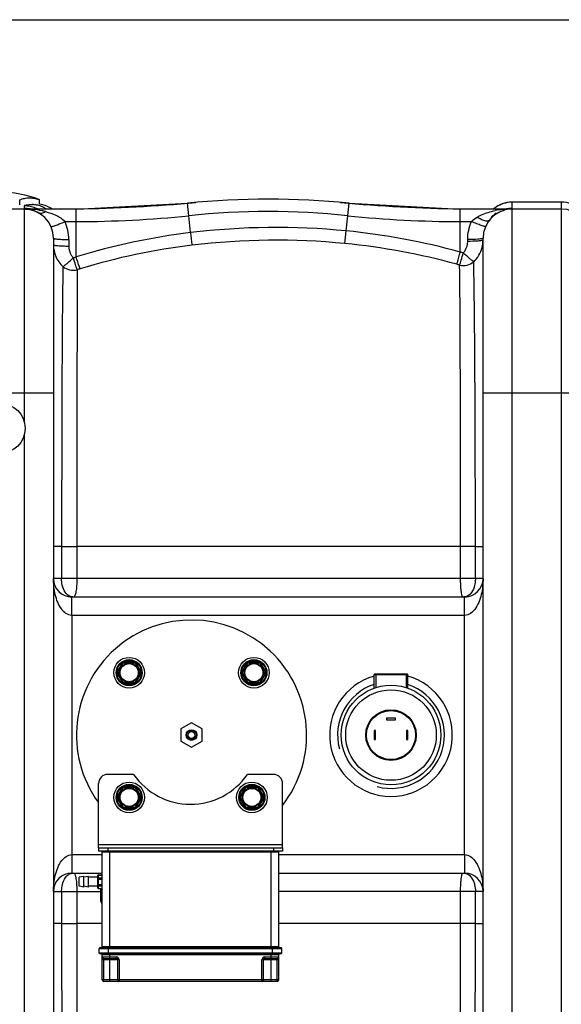
# Model space of a CAD drawing. Units: millimetres. Extents: x -1884 to 3420, y -136 to 3386.
# Drawn here: x -377 to -24, y 560 to 1203 of the extents above; entities that cross this region are included whole.
import ezdxf

# ---------------------------------------------------------------- set-up
doc = ezdxf.new("R2010")
doc.units = ezdxf.units.MM
doc.header["$LTSCALE"] = 46.255
doc.header["$PDMODE"] = 3
doc.header["$PDSIZE"] = 0.3125
doc.layers.get('0').update_dxf_attribs({"linetype": 'CONTINUOUS'})
doc.layers.get('Defpoints').update_dxf_attribs({"linetype": 'CONTINUOUS'})
for name, color, linetype in [('02___PRT_ALL_AXES', 7, 'CONTINUOUS'), ('BEZUGSACHSEN', 7, 'CONTINUOUS'), ('FASEN', 7, 'CONTINUOUS'), ('RUNDUNGEN', 7, 'CONTINUOUS')]:
    doc.layers.add(name, color=color, linetype=linetype)
doc.layers.add('AM_5', color=3, linetype='CONTINUOUS', lineweight=25)
doc.styles.get("Standard").update_dxf_attribs({"font": 'txt', "width": 0.7})
doc.dimstyles.new('AM_DIN$0', dxfattribs={"dimtxt": 3.5, "dimasz": 2.5, "dimexe": 1, "dimexo": 1, "dimgap": 1.5, "dimtad": 1, "dimdsep": 46, "dimtxsty": 'STANDARD', "dimcen": 0, "dimclrd": 256, "dimclre": 256, "dimclrt": 2, "dimadec": 0, "dimazin": 2, "dimtp": 0.1, "dimtm": 0.1, "dimtfac": 0.71, "dimtdec": 3, "dimtmove": 0, "dimatfit": 3, "dimfxl": 1, "dimlwd": -1, "dimlwe": -1, "dimarcsym": 0})

# ---------------------------------------------------------------- blocks, each defined once
blk = doc.blocks.new('*D14')
at = {"layer": 'AM_5', "ltscale": 10, "transparency": 16777216}
for p, q in [((-665.07, 1202.53), (2414.1, 1202.53)), ((2413.1, 1172.53), (2413.1, 260.05)), ((-707.58, 230.05), (2414.1, 230.05))]:
    blk.add_line(p, q, dxfattribs=at)
for points in [[(2408.1, 1172.53), (2418.1, 1172.53), (2413.1, 1202.53)], [(2408.1, 260.05), (2418.1, 260.05), (2413.1, 230.05)]]:
    blk.add_solid(points, dxfattribs=at)
at = {"layer": 'Defpoints', "color": 0, "ltscale": 10, "transparency": 16777216}
for p in [(-666.07, 1202.53), (-708.58, 230.05), (2413.1, 230.05)]:
    blk.add_point(p, dxfattribs=at)
at = {"layer": 'AM_5', "color": 2, "ltscale": 10, "transparency": 16777216, "insert": (2380.6, 716.29), "char_height": 35, "attachment_point": 5, "rotation": 90}
blk.add_mtext('930', dxfattribs=at)

msp = doc.modelspace()

# ---------------------------------------------------------------- linework, layer by layer
at = {"color": 7, "linetype": 'Continuous'}
for p, q in [((-373.97, 1079.035), (-408.754, 1079.035)), ((-376.98, 1081.711), (-376.98, 1085.093)), ((-340.143, 1079.035), (-373.744, 1079.035)), ((-363.989, 1082.252), (-363.989, 1085.093)), ((-363.087, 1082.09), (-363.989, 1082.252)), ((-361.817, 1081.792), (-363.087, 1082.09)), ((-360.358, 1081.344), (-361.817, 1081.792)), ((-355.798, 1079.035), (-357.179, 1079.908)), ((-340.143, 1079.035), (-267.639, 1082.8)), ((-162.301, 1082.8), (-89.797, 1079.035)), ((-56.491, 1079.035), (-89.797, 1079.035)), ((-23.97, 1083.535), (-55.97, 1083.535)), ((-23.97, 1079.035), (-55.97, 1079.035)), ((-354.97, 1060.039), (-354.97, 412.03)), ((-74.97, 412.03), (-74.97, 1060.039)), ((-86.97, 826.035), (-342.97, 826.035)), ((-144.87, 776.035), (-144.87, 766.983)), ((-125.07, 776.035), (-125.07, 766.983)), ((-137.97, 747.035), (-137.97, 746.035)), ((-131.97, 747.035), (-137.97, 747.035)), ((-137.97, 746.035), (-131.97, 746.035)), ((-131.97, 746.035), (-131.97, 747.035)), ((-264.97, 744.035), (-271.97, 740.035)), ((-271.97, 740.035), (-271.97, 732.035)), ((-257.97, 740.035), (-264.97, 744.035)), ((-257.97, 732.035), (-257.97, 740.035)), ((-145.97, 739.035), (-145.97, 733.035)), ((-144.97, 739.035), (-145.97, 739.035)), ((-144.97, 733.035), (-144.97, 739.035)), ((-124.97, 739.035), (-124.97, 733.035)), ((-123.97, 739.035), (-124.97, 739.035)), ((-123.97, 733.035), (-123.97, 739.035)), ((-271.97, 732.035), (-264.97, 728.035)), ((-264.97, 728.035), (-257.97, 732.035)), ((-145.97, 733.035), (-144.97, 733.035)), ((-124.97, 733.035), (-123.97, 733.035)), ((-325.629, 662.376), (-325.629, 664.376)), ((-205.629, 662.376), (-205.629, 664.376)), ((-342.97, 646.035), (-323.129, 646.035)), ((-208.129, 646.035), (-86.97, 646.035))]:
    msp.add_line(p, q, dxfattribs=at)
at = {"color": 9, "linetype": 'Continuous'}
for p, q in [((-373.97, 1081.118), (-373.97, 1079.462)), ((-373.97, 1079.035), (-373.97, 959.035)), ((-340.143, 1070.899), (-340.143, 1079.035)), ((-266.796, 1074.707), (-267.639, 1082.8)), ((-163.144, 1074.707), (-162.301, 1082.8)), ((-89.797, 1050.973), (-89.797, 1079.035)), ((-55.97, 1079.462), (-55.97, 1083.535)), ((-23.97, 1083.505), (-55.97, 1083.505)), ((-55.97, 393.035), (-55.97, 1079.035)), ((-23.97, 1083.535), (-23.97, 1079.462)), ((-23.97, 1079.035), (-23.97, 393.035)), ((-265.646, 1063.669), (-266.796, 1074.707)), ((-164.175, 1064.808), (-163.144, 1074.707)), ((-347.451, 1070.899), (-340.143, 1070.899)), ((-340.144, 1047.792), (-340.143, 1070.899)), ((-89.797, 1070.899), (-82.489, 1070.899)), ((-164.983, 1056.546), (-164.175, 1064.808)), ((-344.97, 1059.163), (-344.97, 1054.928)), ((-84.97, 1057.979), (-84.97, 1059.163)), ((-354.97, 959.035), (-424.97, 959.035)), ((-4.97, 959.035), (-74.97, 959.035)), ((-349.665, 859.035), (-354.97, 859.035)), ((-349.665, 859.035), (-349.665, 838.035)), ((-349.665, 859.035), (-339.717, 859.035)), ((-89.598, 859.032), (-339.717, 859.026)), ((-339.717, 859.026), (-339.717, 838.035)), ((-79.964, 859.035), (-89.598, 859.035)), ((-89.598, 838.035), (-89.598, 859.032)), ((-79.964, 838.035), (-79.964, 859.035)), ((-79.964, 859.035), (-74.97, 859.035)), ((-74.97, 838.035), (-354.97, 838.035)), ((-342.97, 820.701), (-342.97, 826.035)), ((-86.97, 814.035), (-86.97, 826.035)), ((-342.97, 814.035), (-342.97, 820.701)), ((-342.973, 814.035), (-342.972, 658.035)), ((-86.968, 814.035), (-342.973, 814.035)), ((-86.967, 658.035), (-86.968, 814.035)), ((-205.629, 664.376), (-325.629, 664.376)), ((-342.972, 658.035), (-323.129, 658.035)), ((-342.97, 658.035), (-342.97, 646.035)), ((-208.129, 658.035), (-86.967, 658.035)), ((-86.97, 658.035), (-86.97, 651.369)), ((-86.97, 651.369), (-86.97, 646.035)), ((-354.97, 634.035), (-324.129, 634.035)), ((-349.665, 634.035), (-349.665, 613.035)), ((-339.717, 634.035), (-339.717, 613.035)), ((-74.97, 634.035), (-208.129, 634.035)), ((-89.598, 613.035), (-89.598, 634.035)), ((-79.964, 613.035), (-79.964, 634.035)), ((-349.665, 613.035), (-354.97, 613.035)), ((-349.665, 613.035), (-339.717, 613.035)), ((-323.129, 613.035), (-339.717, 613.035)), ((-89.598, 613.035), (-208.129, 613.035)), ((-79.964, 613.035), (-89.598, 613.035)), ((-79.964, 613.035), (-74.97, 613.035))]:
    msp.add_line(p, q, dxfattribs=at)
at = {"color": 7, "linetype": 'Continuous'}
msp.add_lwpolyline([(-357.179, 1079.908), (-358.786, 1080.72), (-360.358, 1081.344)], dxfattribs=at)
for centre, radius in [((-305.629, 776.693), 10), ((-224.311, 776.693), 10), ((-305.629, 776.693), 6.225), ((-305.629, 776.693), 6), ((-224.311, 776.693), 6.225), ((-224.311, 776.693), 6), ((-264.97, 736.035), 3.5), ((-264.97, 736.035), 3), ((-264.97, 736.035), 2.2), ((-305.629, 695.376), 10), ((-305.629, 695.376), 6.225), ((-305.629, 695.376), 6), ((-225.629, 695.376), 10), ((-225.629, 695.376), 6.225), ((-225.629, 695.376), 6)]:
    msp.add_circle(centre, radius, dxfattribs=at)
for centre, radius, start, end in [((-371.132, 1067.226), 19.241, 68.208719, 70.163449), ((-214.97, 577.035), 508.5, 84.054809, 95.945191), ((-373.97, 1060.035), 19, 0, 90), ((-354.857, 2079.035), 1000, 270.842426, 275.32081), ((-75.083, 2079.035), 1000, 264.67919, 269.157574), ((-55.97, 1060.035), 19, 90, 180), ((-55.97, 1064.535), 19, 90, 130.049957), ((-56.396, 1061.55), 17.491, 96.310542, 107.743311), ((-56.484, 1062.2), 16.835, 90.020732, 96.25407), ((-23.97, 1064.535), 19, 49.950043, 90), ((-23.97, 1060.035), 19, 0, 90), ((-374.08, 1059.957), 19.118, 70.254321, 71.635878), ((-374.185, 1059.678), 19.416, 63.486084, 70.240184), ((-374.328, 1059.385), 19.742, 62.522406, 63.495269), ((-374.397, 1059.253), 19.891, 61.358747, 62.522056), ((-55.521, 1059.679), 19.573, 135.647534, 142.197168), ((-55.503, 1059.658), 19.6, 134.658003, 135.641686), ((-342.97, 838.035), 12, 180, 270), ((-86.97, 838.035), 12, 270, 360), ((-264.97, 736.035), 75, 322.311519, 216.008841), ((-134.97, 736.035), 34.807, 108.424233, 195), ((-134.97, 736.035), 34.807, 255, 71.573489), ((-342.97, 634.035), 12, 90, 180), ((-86.97, 634.035), 12, 0, 90)]:
    msp.add_arc(centre, radius, start, end, dxfattribs=at)
at = {"color": 9, "linetype": 'Continuous'}
for centre, radius, start, end in [((-373.97, 1062.508), 18.611, 88.673348, 89.999124), ((-373.986, 1060.428), 19.034, 78.721625, 89.950822), ((-373.745, 1020.935), 58.099, 87.550031, 89.999572), ((-373.992, 1062.037), 19.082, 78.732118, 88.63997), ((-373.74, 1021.059), 57.976, 85.168216, 87.549605), ((-373.989, 1062.002), 19.115, 67.581302, 78.762039), ((-373.401, 1024.253), 54.764, 78.129598, 85.239941), ((-368.859, 1066.536), 15.396, 87.91081, 89.060948), ((-368.895, 1065.993), 15.939, 76.847683, 87.851102), ((-373.886, 1062.291), 18.809, 63.410504, 67.535769), ((-369.015, 1065.473), 16.473, 65.009504, 76.854961), ((-369.252, 1065.001), 17.001, 55.952306, 64.953945), ((-55.999, 1064.543), 18.955, 125.989815, 129.928672), ((-55.973, 1064.497), 19.008, 116.978452, 125.972145), ((-56.848, 1025.958), 53.058, 95.639007, 101.123924), ((-55.97, 1064.493), 19.013, 110.535966, 116.979311), ((-56.018, 1064.614), 18.882, 107.964219, 110.531168), ((-56.519, 1023.013), 56.021, 92.889703, 95.678171), ((-55.948, 1064.351), 19.154, 90.064532, 107.917827), ((-55.946, 1060.375), 19.087, 91.751655, 101.270301), ((-56.487, 1022.359), 56.676, 90.003576, 92.888768), ((-55.969, 1060.837), 18.625, 90.001466, 91.722544), ((-372.262, 1029.949), 48.956, 75.578606, 78.063231), ((-340.143, 1779.035), 708.136, 270, 275.945191), ((-214.97, 577.035), 500.364, 84.054809, 95.945191), ((-89.797, 1779.035), 708.136, 264.054809, 270), ((-55.935, 1060.414), 19.058, 123.756457, 134.971276), ((-373.982, 1059.158), 29.014, 11.969769, 23.871034), ((-209.709, 601.038), 466, 84.392596, 96.894219), ((-373.992, 1059.163), 29.022, 0.001286, 11.956237), ((-214.629, 641.574), 425.167, 96.891668, 107.170351), ((2243.938, 1367.163), 2527.869, 186.895526, 187.082638), ((-207.199, 626.66), 440.255, 74.533988, 84.391919), ((-214.788, 640.014), 418.441, 96.842571, 107.064879), ((-209.901, 599.138), 459.609, 84.391546, 96.840433), ((-207.303, 625.716), 432.904, 74.572931, 84.389895), ((-94.791, 1058.858), 19.821, 345.566269, 359.978387), ((-215.574, 647.63), 419.102, 107.291404, 107.566807), ((-208.527, 623.676), 443.486, 74.208731, 74.471352), ((-208.744, 621.089), 437.748, 74.291421, 74.552255), ((-215.559, 643.94), 414.462, 107.122258, 107.395249)]:
    msp.add_arc(centre, radius, start, end, dxfattribs=at)
at = {"color": 7, "linetype": 'Continuous'}
for points, knots in [([(-376.98, 1085.093), (-375.985, 1085.491), (-373.952, 1086.114), (-370.801, 1086.475), (-367.647, 1086.235), (-365.603, 1085.687), (-364.603, 1085.326)], [0, 0, 0, 0, 0.2541162, 0.5012639, 0.7477618, 1, 1, 1, 1]), ([(-373.744, 1079.035), (-372.311, 1079.035), (-370.374, 1078.792), (-368.524, 1078.256), (-368.057, 1078.101)], [0, 0, 0, 0, 0.7444288, 1, 1, 1, 1]), ([(-69.279, 1073.6), (-68.701, 1074.171), (-66.466, 1076.125), (-63.777, 1077.554), (-61.726, 1078.209)], [0, 0, 0, 0, 0.2740354, 1, 1, 1, 1])]:
    msp.add_open_spline(points, degree=3, knots=knots, dxfattribs=at)
at = {"color": 9, "linetype": 'Continuous'}
for points, knots in [([(-373.967, 1081.135), (-373.968, 1081.133), (-373.969, 1081.127), (-373.97, 1081.121), (-373.97, 1081.118)], [0, 0, 0, 0, 0.5066782, 1, 1, 1, 1]), ([(-373.626, 1081.316), (-373.672, 1081.302), (-373.788, 1081.26), (-373.943, 1081.213), (-373.967, 1081.135)], [0, 0, 0, 0, 0.3752511, 1, 1, 1, 1]), ([(-370.944, 1081.722), (-371.249, 1081.69), (-372.146, 1081.585), (-373.052, 1081.483), (-373.626, 1081.316)], [0, 0, 0, 0, 0.3396253, 1, 1, 1, 1]), ([(-368.606, 1081.93), (-368.821, 1081.913), (-369.601, 1081.85), (-370.38, 1081.78), (-370.944, 1081.722)], [0, 0, 0, 0, 0.2751355, 1, 1, 1, 1]), ([(-56.132, 1079.373), (-56.108, 1079.379), (-56.067, 1079.392), (-56.027, 1079.408), (-56.01, 1079.417)], [0, 0, 0, 0, 0.5676543, 1, 1, 1, 1]), ([(-56.01, 1079.417), (-55.999, 1079.423), (-55.982, 1079.434), (-55.97, 1079.453), (-55.97, 1079.462)], [0, 0, 0, 0, 0.6002189, 1, 1, 1, 1]), ([(-364.863, 1076.71), (-364.21, 1076.353), (-362.418, 1076.149), (-360.855, 1076.873), (-360.069, 1077.362)], [0, 0, 0, 0, 0.4454452, 1, 1, 1, 1]), ([(-360.069, 1077.362), (-357.789, 1076.775), (-353.269, 1075.246), (-349.101, 1072.659), (-347.451, 1070.899)], [0, 0, 0, 0, 0.4938832, 1, 1, 1, 1]), ([(-78.889, 1073.742), (-77.978, 1074.297), (-74.238, 1076.227), (-70.157, 1077.413), (-67.085, 1078.019)], [0, 0, 0, 0, 0.2542357, 1, 1, 1, 1]), ([(-70.986, 1071.675), (-71.582, 1070.906), (-73.947, 1071.239), (-76.381, 1072.257), (-78.041, 1073.192), (-78.889, 1073.742)], [0, 0, 0, 0, 0.3444654, 0.6423291, 1, 1, 1, 1]), ([(-356.596, 1067.723), (-356.563, 1067.651), (-356.214, 1067.659), (-355.723, 1067.756), (-354.835, 1068.003), (-354.183, 1068.221), (-353.806, 1068.352)], [0, 0, 0, 0, 0.0824288, 0.2769079, 0.5862717, 1, 1, 1, 1]), ([(-353.806, 1068.352), (-353.346, 1068.512), (-351.203, 1069.297), (-349.095, 1070.177), (-347.451, 1070.899)], [0, 0, 0, 0, 0.213192, 1, 1, 1, 1]), ([(-73.345, 1067.724), (-73.377, 1067.651), (-73.727, 1067.66), (-74.218, 1067.756), (-75.105, 1068.003), (-76.738, 1068.549), (-79.255, 1069.514), (-81.355, 1070.4), (-82.489, 1070.899)], [0, 0, 0, 0, 0.0244933, 0.0822864, 0.1742241, 0.2971816, 0.6184021, 1, 1, 1, 1]), ([(-354.97, 1060.035), (-354.97, 1059.949), (-354.639, 1059.796), (-354.12, 1059.675), (-353.172, 1059.525), (-351.386, 1059.348), (-348.601, 1059.201), (-346.246, 1059.163), (-344.97, 1059.163)], [0, 0, 0, 0, 0.025392, 0.0838964, 0.1765655, 0.3001565, 0.6215155, 1, 1, 1, 1]), ([(-76.655, 1059.551), (-77.186, 1059.481), (-79.951, 1059.223), (-82.73, 1059.163), (-84.97, 1059.163)], [0, 0, 0, 0, 0.1929044, 1, 1, 1, 1]), ([(-74.97, 1060.035), (-74.97, 1059.979), (-75.139, 1059.857), (-75.678, 1059.696), (-76.234, 1059.606), (-76.655, 1059.551)], [0, 0, 0, 0, 0.0936495, 0.2868002, 1, 1, 1, 1]), ([(-354.97, 1055.799), (-354.97, 1053.155), (-353.896, 1047.802), (-350.765, 1043.316), (-348.83, 1041.501)], [0, 0, 0, 0, 0.4992115, 1, 1, 1, 1]), ([(-354.97, 1055.799), (-354.97, 1055.714), (-354.639, 1055.56), (-354.12, 1055.439), (-353.172, 1055.29), (-351.386, 1055.113), (-348.601, 1054.966), (-346.246, 1054.928), (-344.97, 1054.928)], [0, 0, 0, 0, 0.0253899, 0.0838936, 0.1765626, 0.3001539, 0.6215141, 1, 1, 1, 1]), ([(-344.97, 1054.928), (-344.971, 1052.839), (-344.219, 1049.957), (-342.545, 1047.705), (-342.066, 1047.188)], [0, 0, 0, 0, 0.7478723, 1, 1, 1, 1]), ([(-87.84, 1050.425), (-87.37, 1050.928), (-85.718, 1053.118), (-84.97, 1055.937), (-84.97, 1057.979)], [0, 0, 0, 0, 0.2522102, 1, 1, 1, 1]), ([(-76.656, 1058.366), (-77.186, 1058.297), (-79.951, 1058.039), (-82.73, 1057.979), (-84.97, 1057.979)], [0, 0, 0, 0, 0.1929068, 1, 1, 1, 1]), ([(-74.97, 1058.85), (-74.97, 1058.795), (-75.139, 1058.673), (-75.678, 1058.511), (-76.234, 1058.421), (-76.656, 1058.366)], [0, 0, 0, 0, 0.0936477, 0.2867982, 1, 1, 1, 1]), ([(-348.837, 1041.508), (-348.429, 1041.718), (-347.54, 1042.457), (-345.987, 1043.703), (-344.11, 1045.342), (-342.787, 1046.567), (-342.066, 1047.186)], [0, 0, 0, 0, 0.1558212, 0.3880264, 0.677816, 1, 1, 1, 1]), ([(-339.467, 1039.444), (-339.897, 1040.472), (-340.72, 1043.072), (-341.545, 1045.664), (-342.066, 1047.186)], [0, 0, 0, 0, 0.4092673, 1, 1, 1, 1]), ([(-337.582, 1040.033), (-337.746, 1040.476), (-338.644, 1043.048), (-339.471, 1045.643), (-340.143, 1047.792)], [0, 0, 0, 0, 0.1735071, 1, 1, 1, 1]), ([(-92.146, 1043.022), (-91.998, 1043.464), (-91.172, 1046.102), (-90.416, 1048.761), (-89.797, 1050.973)], [0, 0, 0, 0, 0.1686482, 1, 1, 1, 1]), ([(-90.226, 1042.486), (-89.828, 1043.526), (-89.082, 1046.192), (-88.326, 1048.848), (-87.84, 1050.423)], [0, 0, 0, 0, 0.403287, 1, 1, 1, 1]), ([(-81.029, 1044.667), (-81.432, 1044.867), (-82.314, 1045.609), (-83.87, 1046.861), (-85.765, 1048.535), (-87.107, 1049.789), (-87.84, 1050.423)], [0, 0, 0, 0, 0.1512157, 0.3824327, 0.6741816, 1, 1, 1, 1]), ([(-348.83, 1041.501), (-349.245, 1016.397), (-349.531, 955.573), (-349.661, 894.75), (-349.665, 859.035)], [0, 0, 0, 0, 0.412794, 1, 1, 1, 1]), ([(-348.837, 1041.508), (-347.584, 1040.478), (-344.489, 1039.02), (-341.082, 1039.059), (-339.467, 1039.444)], [0, 0, 0, 0, 0.4941467, 1, 1, 1, 1]), ([(-90.226, 1042.486), (-88.632, 1042.133), (-85.276, 1042.147), (-82.252, 1043.634), (-81.029, 1044.667)], [0, 0, 0, 0, 0.5049109, 1, 1, 1, 1]), ([(-89.598, 859.032), (-89.598, 895.284), (-89.703, 956.436), (-89.915, 1017.589), (-90.226, 1042.487)], [0, 0, 0, 0, 0.5928202, 1, 1, 1, 1]), ([(-79.964, 859.035), (-79.965, 895.774), (-80.059, 947.156), (-80.493, 1009.034), (-80.805, 1034.173), (-81.031, 1044.667)], [0, 0, 0, 0, 0.5937224, 0.8303596, 1, 1, 1, 1]), ([(-339.468, 1039.447), (-339.6, 1014.585), (-339.674, 954.444), (-339.717, 894.304), (-339.717, 859.026)], [0, 0, 0, 0, 0.4134002, 1, 1, 1, 1]), ([(-349.608, 818.041), (-351.717, 820.844), (-354.236, 827.606), (-354.97, 834.566), (-354.97, 838.035)], [0, 0, 0, 0, 0.502761, 1, 1, 1, 1]), ([(-348.865, 832.46), (-348.999, 832.894), (-349.477, 834.715), (-349.665, 836.608), (-349.665, 838.035)], [0, 0, 0, 0, 0.241616, 1, 1, 1, 1]), ([(-339.717, 838.035), (-339.717, 836.499), (-339.815, 833.651), (-340.208, 829.948), (-340.748, 827.511), (-341.251, 826.341), (-341.598, 826.035), (-341.744, 826.035)], [0, 0, 0, 0, 0.3710545, 0.686932, 0.9025744, 0.9648104, 1, 1, 1, 1]), ([(-89.415, 832.443), (-89.446, 832.884), (-89.556, 834.746), (-89.598, 836.612), (-89.598, 838.035)], [0, 0, 0, 0, 0.2370364, 1, 1, 1, 1]), ([(-79.964, 838.035), (-79.964, 837.55), (-80.033, 835.662), (-80.371, 833.777), (-80.804, 832.44)], [0, 0, 0, 0, 0.2565366, 1, 1, 1, 1]), ([(-74.97, 838.035), (-74.97, 834.548), (-75.711, 827.555), (-78.259, 820.756), (-80.399, 817.953)], [0, 0, 0, 0, 0.4972135, 1, 1, 1, 1]), ([(-345.603, 827.334), (-345.976, 827.619), (-347.474, 829.03), (-348.398, 830.956), (-348.865, 832.46)], [0, 0, 0, 0, 0.2298201, 1, 1, 1, 1]), ([(-89.002, 828.593), (-89.046, 828.868), (-89.23, 830.147), (-89.346, 831.434), (-89.415, 832.443)], [0, 0, 0, 0, 0.2163781, 1, 1, 1, 1]), ([(-88.122, 826.035), (-88.215, 826.035), (-88.43, 826.276), (-88.732, 827.112), (-88.899, 827.951), (-89.002, 828.593)], [0, 0, 0, 0, 0.1007377, 0.296089, 1, 1, 1, 1]), ([(-80.804, 832.44), (-81.336, 830.799), (-82.547, 828.46), (-85.234, 826.533), (-86.744, 826.13), (-87.498, 826.063)], [0, 0, 0, 0, 0.5309751, 0.7672301, 1, 1, 1, 1]), ([(-341.744, 826.035), (-342.095, 826.035), (-343.465, 826.136), (-344.791, 826.716), (-345.603, 827.334)], [0, 0, 0, 0, 0.2555733, 1, 1, 1, 1]), ([(-342.973, 814.035), (-344.324, 814.034), (-346.987, 815.034), (-348.825, 817.001), (-349.608, 818.041)], [0, 0, 0, 0, 0.5091379, 1, 1, 1, 1]), ([(-80.399, 817.953), (-81.178, 816.932), (-83.006, 815.005), (-85.635, 814.034), (-86.968, 814.035)], [0, 0, 0, 0, 0.4908872, 1, 1, 1, 1]), ([(-349.541, 654.116), (-348.762, 655.137), (-346.934, 657.065), (-344.305, 658.035), (-342.972, 658.034)], [0, 0, 0, 0, 0.4908872, 1, 1, 1, 1]), ([(-86.967, 658.034), (-85.616, 658.036), (-82.953, 657.036), (-81.115, 655.069), (-80.332, 654.028)], [0, 0, 0, 0, 0.5091379, 1, 1, 1, 1]), ([(-354.97, 634.035), (-354.97, 637.522), (-354.229, 644.515), (-351.681, 651.314), (-349.541, 654.116)], [0, 0, 0, 0, 0.4972135, 1, 1, 1, 1]), ([(-80.332, 654.028), (-78.223, 651.225), (-75.703, 644.463), (-74.97, 637.504), (-74.97, 634.035)], [0, 0, 0, 0, 0.502761, 1, 1, 1, 1]), ([(-348.868, 639.598), (-348.357, 641.249), (-347.193, 643.608), (-344.534, 645.558), (-343.035, 645.952), (-342.289, 646.013)], [0, 0, 0, 0, 0.5339089, 0.7688299, 1, 1, 1, 1]), ([(-341.744, 646.035), (-341.441, 646.034), (-340.859, 644.947), (-340.667, 644.125), (-340.525, 643.477)], [0, 0, 0, 0, 0.3136297, 1, 1, 1, 1]), ([(-340.525, 643.477), (-340.491, 643.322), (-340.351, 642.64), (-340.241, 641.952), (-340.168, 641.419)], [0, 0, 0, 0, 0.2280199, 1, 1, 1, 1]), ([(-89.416, 639.617), (-89.355, 640.503), (-89.222, 642.05), (-88.911, 644.128), (-88.638, 645.273), (-88.313, 646.034), (-88.122, 646.035)], [0, 0, 0, 0, 0.4011359, 0.712504, 0.9136853, 1, 1, 1, 1]), ([(-84.251, 644.794), (-83.858, 644.511), (-82.284, 643.109), (-81.296, 641.15), (-80.8, 639.617)], [0, 0, 0, 0, 0.2311908, 1, 1, 1, 1]), ([(-349.665, 634.039), (-349.665, 634.52), (-349.6, 636.395), (-349.28, 638.266), (-348.868, 639.598)], [0, 0, 0, 0, 0.2567317, 1, 1, 1, 1]), ([(-340.168, 641.419), (-340.093, 640.867), (-339.815, 638.415), (-339.717, 635.945), (-339.717, 634.034)], [0, 0, 0, 0, 0.225771, 1, 1, 1, 1]), ([(-89.598, 634.035), (-89.598, 634.518), (-89.583, 636.38), (-89.511, 638.241), (-89.416, 639.617)], [0, 0, 0, 0, 0.2593154, 1, 1, 1, 1]), ([(-80.8, 639.617), (-80.66, 639.183), (-80.162, 637.364), (-79.964, 635.467), (-79.964, 634.038)], [0, 0, 0, 0, 0.2420296, 1, 1, 1, 1]), ([(-349.665, 613.035), (-349.667, 577.316), (-349.544, 516.492), (-349.24, 455.666), (-348.836, 430.563)], [0, 0, 0, 0, 0.5872439, 1, 1, 1, 1]), ([(-339.717, 613.035), (-339.718, 577.756), (-339.678, 517.618), (-339.599, 457.481), (-339.469, 432.623)], [0, 0, 0, 0, 0.5866405, 1, 1, 1, 1]), ([(-90.227, 429.582), (-89.917, 454.47), (-89.702, 515.622), (-89.599, 576.773), (-89.598, 613.035)], [0, 0, 0, 0, 0.4070183, 1, 1, 1, 1]), ([(-81.032, 427.403), (-80.81, 437.893), (-80.488, 463.021), (-80.066, 524.899), (-79.97, 576.286), (-79.964, 613.035)], [0, 0, 0, 0, 0.1695562, 0.4061191, 1, 1, 1, 1])]:
    msp.add_open_spline(points, degree=3, knots=knots, dxfattribs=at)
for points in [[(-367.678, 1082.015), (-367.987, 1081.981), (-368.297, 1081.954), (-368.606, 1081.93)], [(-82.489, 1070.899), (-81.445, 1072.015), (-80.196, 1072.947), (-78.889, 1073.742)], [(-84.97, 1059.163), (-84.972, 1063.161), (-84.109, 1067.243), (-82.489, 1070.899)], [(-81.031, 1044.667), (-78.434, 1047.126), (-76.489, 1050.455), (-75.596, 1053.917)], [(-88.122, 646.035), (-86.767, 646.034), (-85.352, 645.585), (-84.251, 644.794)]]:
    msp.add_open_spline(points, degree=3, dxfattribs=at)
at = {"layer": '02___PRT_ALL_AXES', "color": 9, "linetype": 'Continuous'}
for p, q in [((-373.97, 959.035), (-373.97, 940.066)), ((-373.97, 932.004), (-373.97, 540.066))]:
    msp.add_line(p, q, dxfattribs=at)
at = {"layer": '02___PRT_ALL_AXES', "color": 7, "linetype": 'Continuous'}
msp.add_circle((-389.97, 936.035), 16.5, dxfattribs=at)
at = {"layer": 'BEZUGSACHSEN', "color": 7, "linetype": 'Continuous'}
for p, q in [((-145.97, 766.607), (-145.97, 775.535)), ((-123.97, 766.607), (-123.97, 775.535)), ((-302.706, 710.376), (-319.629, 710.376)), ((-211.629, 710.376), (-228.551, 710.376)), ((-335.129, 643.876), (-338.129, 643.376)), ((-338.129, 637.376), (-338.129, 643.376)), ((-335.129, 636.876), (-335.129, 643.876)), ((-332.129, 643.876), (-335.129, 643.376)), ((-332.129, 636.876), (-332.129, 643.876)), ((-326.129, 643.376), (-332.129, 643.376)), ((-335.129, 636.876), (-338.129, 637.376)), ((-332.129, 636.876), (-335.129, 637.376)), ((-326.129, 637.376), (-332.129, 637.376))]:
    msp.add_line(p, q, dxfattribs=at)
for centre, radius, start, end in [((-389.97, 1020.093), 70, 68.213211, 111.786789), ((-134.97, 736.035), 40, 105.967237, 74.032763), ((-265.629, 735.876), 45, 214.518108, 325.481892)]:
    msp.add_arc(centre, radius, start, end, dxfattribs=at)
at = {"layer": 'FASEN', "color": 7, "linetype": 'Continuous'}
for p, q in [((-145.47, 776.035), (-145.97, 775.535)), ((-145.97, 766.607), (-145.97, 775.535)), ((-145.97, 775.535), (-123.97, 775.535)), ((-145.47, 776.035), (-124.47, 776.035)), ((-124.47, 776.035), (-123.97, 775.535)), ((-123.97, 766.607), (-123.97, 775.535))]:
    msp.add_line(p, q, dxfattribs=at)
for radius in [32.5, 29.5, 16.5, 16]:
    msp.add_circle((-134.97, 736.035), radius, dxfattribs=at)
at = {"layer": 'RUNDUNGEN', "color": 9, "linetype": 'Continuous'}
for p, q in [((-309.093, 783.693), (-309.093, 783.193)), ((-302.165, 783.693), (-309.093, 783.693)), ((-302.165, 783.693), (-302.165, 783.193)), ((-227.775, 783.693), (-227.775, 783.193)), ((-220.847, 783.693), (-227.775, 783.693)), ((-220.847, 783.693), (-220.847, 783.193)), ((-309.959, 783.193), (-313.423, 777.193)), ((-313.423, 777.193), (-312.99, 776.943)), ((-309.959, 783.193), (-309.526, 782.943)), ((-301.298, 783.193), (-301.731, 782.943)), ((-297.834, 777.193), (-301.298, 783.193)), ((-297.834, 777.193), (-298.267, 776.943)), ((-228.641, 783.193), (-232.106, 777.193)), ((-232.106, 777.193), (-231.673, 776.943)), ((-228.641, 783.193), (-228.208, 782.943)), ((-219.981, 783.193), (-220.414, 782.943)), ((-216.517, 777.193), (-219.981, 783.193)), ((-216.517, 777.193), (-216.95, 776.943)), ((-313.423, 776.193), (-312.99, 776.443)), ((-313.423, 776.193), (-309.959, 770.193)), ((-301.298, 770.193), (-297.834, 776.193)), ((-297.834, 776.193), (-298.267, 776.443)), ((-232.106, 776.193), (-231.673, 776.443)), ((-232.106, 776.193), (-228.641, 770.193)), ((-219.981, 770.193), (-216.517, 776.193)), ((-216.517, 776.193), (-216.95, 776.443)), ((-309.959, 770.193), (-309.526, 770.443)), ((-309.093, 769.693), (-309.093, 770.193)), ((-309.093, 769.693), (-302.165, 769.693)), ((-302.165, 769.693), (-302.165, 770.193)), ((-301.298, 770.193), (-301.731, 770.443)), ((-228.641, 770.193), (-228.208, 770.443)), ((-227.775, 769.693), (-227.775, 770.193)), ((-227.775, 769.693), (-220.847, 769.693)), ((-220.847, 769.693), (-220.847, 770.193)), ((-219.981, 770.193), (-220.414, 770.443)), ((-309.959, 701.876), (-313.423, 695.876)), ((-309.959, 701.876), (-309.526, 701.626)), ((-309.093, 702.376), (-309.093, 701.876)), ((-302.165, 702.376), (-309.093, 702.376)), ((-302.165, 702.376), (-302.165, 701.876)), ((-301.298, 701.876), (-301.731, 701.626)), ((-297.834, 695.876), (-301.298, 701.876)), ((-229.959, 701.876), (-233.423, 695.876)), ((-229.959, 701.876), (-229.526, 701.626)), ((-229.093, 702.376), (-229.093, 701.876)), ((-222.165, 702.376), (-229.093, 702.376)), ((-222.165, 702.376), (-222.165, 701.876)), ((-221.298, 701.876), (-221.731, 701.626)), ((-217.834, 695.876), (-221.298, 701.876)), ((-313.423, 695.876), (-312.99, 695.626)), ((-313.423, 694.876), (-312.99, 695.126)), ((-313.423, 694.876), (-309.959, 688.876)), ((-301.298, 688.876), (-297.834, 694.876)), ((-297.834, 695.876), (-298.267, 695.626)), ((-297.834, 694.876), (-298.267, 695.126)), ((-233.423, 695.876), (-232.99, 695.626)), ((-233.423, 694.876), (-232.99, 695.126)), ((-233.423, 694.876), (-229.959, 688.876)), ((-221.298, 688.876), (-217.834, 694.876)), ((-217.834, 695.876), (-218.267, 695.626)), ((-217.834, 694.876), (-218.267, 695.126)), ((-309.959, 688.876), (-309.526, 689.126)), ((-309.093, 688.376), (-309.093, 688.876)), ((-309.093, 688.376), (-302.165, 688.376)), ((-302.165, 688.376), (-302.165, 688.876)), ((-301.298, 688.876), (-301.731, 689.126)), ((-229.959, 688.876), (-229.526, 689.126)), ((-229.093, 688.376), (-229.093, 688.876)), ((-229.093, 688.376), (-222.165, 688.376)), ((-222.165, 688.376), (-222.165, 688.876)), ((-221.298, 688.876), (-221.731, 689.126)), ((-319.629, 662.376), (-319.629, 660.376)), ((-211.629, 662.376), (-211.629, 660.376)), ((-323.129, 659.876), (-208.129, 659.876)), ((-318.129, 597.376), (-318.129, 660.376)), ((-213.129, 597.376), (-213.129, 660.376)), ((-326.129, 642.108), (-323.129, 642.108)), ((-325.629, 635.912), (-325.629, 644.84)), ((-325.629, 644.706), (-323.129, 644.706)), ((-325.629, 642.974), (-323.129, 642.974)), ((-326.129, 638.644), (-323.129, 638.644)), ((-325.629, 637.778), (-323.129, 637.778)), ((-325.629, 636.046), (-323.129, 636.046)), ((-208.129, 597.876), (-323.129, 597.876)), ((-319.129, 593.376), (-319.129, 597.376)), ((-212.129, 593.376), (-212.129, 597.376)), ((-325.129, 596.876), (-206.129, 596.876)), ((-206.129, 593.876), (-325.129, 593.876)), ((-323.129, 592.876), (-208.129, 592.876)), ((-323.129, 591.376), (-314.129, 591.376)), ((-318.129, 575.376), (-318.129, 593.376)), ((-314.129, 590.376), (-314.129, 591.376)), ((-217.129, 591.376), (-217.129, 590.376)), ((-217.129, 591.376), (-208.129, 591.376)), ((-213.129, 575.376), (-213.129, 593.376)), ((-312.129, 589.376), (-323.129, 589.376)), ((-322.129, 575.376), (-322.129, 590.376)), ((-312.129, 589.376), (-312.129, 575.376)), ((-219.129, 575.376), (-219.129, 589.376)), ((-208.129, 589.376), (-219.129, 589.376)), ((-209.129, 575.376), (-209.129, 590.376)), ((-208.129, 576.376), (-323.129, 576.376))]:
    msp.add_line(p, q, dxfattribs=at)
at = {"layer": 'RUNDUNGEN', "color": 7, "linetype": 'Continuous'}
for p, q in [((-312.99, 776.943), (-309.526, 782.943)), ((-309.093, 783.193), (-302.165, 783.193)), ((-301.731, 782.943), (-298.267, 776.943)), ((-231.673, 776.943), (-228.208, 782.943)), ((-227.775, 783.193), (-220.847, 783.193)), ((-220.414, 782.943), (-216.95, 776.943)), ((-309.526, 770.443), (-312.99, 776.443)), ((-298.267, 776.443), (-301.731, 770.443)), ((-228.208, 770.443), (-231.673, 776.443)), ((-216.95, 776.443), (-220.414, 770.443)), ((-302.165, 770.193), (-309.093, 770.193)), ((-220.847, 770.193), (-227.775, 770.193)), ((-325.629, 664.376), (-325.629, 704.376)), ((-312.99, 695.626), (-309.526, 701.626)), ((-309.093, 701.876), (-302.165, 701.876)), ((-301.731, 701.626), (-298.267, 695.626)), ((-232.99, 695.626), (-229.526, 701.626)), ((-229.093, 701.876), (-222.165, 701.876)), ((-221.731, 701.626), (-218.267, 695.626)), ((-205.629, 664.376), (-205.629, 704.376)), ((-309.526, 689.126), (-312.99, 695.126)), ((-298.267, 695.126), (-301.731, 689.126)), ((-229.526, 689.126), (-232.99, 695.126)), ((-218.267, 695.126), (-221.731, 689.126)), ((-302.165, 688.876), (-309.093, 688.876)), ((-222.165, 688.876), (-229.093, 688.876)), ((-325.629, 662.376), (-325.629, 660.376)), ((-325.629, 662.376), (-205.629, 662.376)), ((-205.629, 662.376), (-205.629, 660.376)), ((-205.629, 660.376), (-325.629, 660.376)), ((-323.129, 597.876), (-323.129, 659.876)), ((-208.129, 597.876), (-208.129, 659.876)), ((-326.129, 636.412), (-326.129, 644.34)), ((-325.629, 644.84), (-323.129, 644.84)), ((-325.629, 635.912), (-323.129, 635.912)), ((-324.129, 627.376), (-324.129, 635.912)), ((-324.629, 597.376), (-206.629, 597.376)), ((-325.129, 593.876), (-325.129, 596.876)), ((-206.629, 593.376), (-324.629, 593.376)), ((-323.129, 576.376), (-323.129, 592.876)), ((-208.129, 576.376), (-208.129, 592.876)), ((-206.129, 593.876), (-206.129, 596.876)), ((-322.129, 590.376), (-314.129, 590.376)), ((-313.129, 589.376), (-313.129, 576.376)), ((-218.129, 576.376), (-218.129, 589.376)), ((-217.129, 590.376), (-209.129, 590.376)), ((-209.129, 575.376), (-322.129, 575.376))]:
    msp.add_line(p, q, dxfattribs=at)
for centre in [(-305.629, 776.693), (-224.311, 776.693), (-305.629, 695.376), (-225.629, 695.376)]:
    msp.add_circle(centre, 8.5, dxfattribs=at)
at = {"layer": 'RUNDUNGEN', "color": 9, "linetype": 'Continuous'}
for centre, radius in [((-305.629, 776.693), 8), ((-224.311, 776.693), 8), ((-305.629, 776.693), 5.9), ((-224.311, 776.693), 5.9), ((-305.629, 695.376), 8), ((-305.629, 695.376), 5.9), ((-225.629, 695.376), 8), ((-225.629, 695.376), 5.9)]:
    msp.add_circle(centre, radius, dxfattribs=at)
for centre, radius, start, end in [((-309.093, 782.693), 1, 90, 150), ((-302.165, 782.693), 1, 30, 90), ((-227.775, 782.693), 1, 90, 150), ((-220.847, 782.693), 1, 30, 90), ((-312.557, 776.693), 1, 150, 210), ((-298.7, 776.693), 1, 330, 30), ((-231.24, 776.693), 1, 150, 210), ((-217.383, 776.693), 1, 330, 30), ((-309.093, 770.693), 1, 210, 270), ((-302.165, 770.693), 1, 270, 330), ((-227.775, 770.693), 1, 210, 270), ((-220.847, 770.693), 1, 270, 330), ((-309.093, 701.376), 1, 90, 150), ((-302.165, 701.376), 1, 30, 90), ((-229.093, 701.376), 1, 90, 150), ((-222.165, 701.376), 1, 30, 90), ((-312.557, 695.376), 1, 150, 210), ((-298.7, 695.376), 1, 330, 30), ((-232.557, 695.376), 1, 150, 210), ((-218.7, 695.376), 1, 330, 30), ((-309.093, 689.376), 1, 210, 270), ((-302.165, 689.376), 1, 270, 330), ((-229.093, 689.376), 1, 210, 270), ((-222.165, 689.376), 1, 270, 330), ((-314.129, 589.376), 2, 0, 90), ((-217.129, 589.376), 2, 90, 180)]:
    msp.add_arc(centre, radius, start, end, dxfattribs=at)
at = {"layer": 'RUNDUNGEN', "color": 7, "linetype": 'Continuous'}
for centre, radius, start, end in [((-312.557, 776.693), 0.5, 150, 210), ((-309.093, 782.693), 0.5, 90, 150), ((-302.165, 782.693), 0.5, 30, 90), ((-298.7, 776.693), 0.5, 330, 30), ((-231.24, 776.693), 0.5, 150, 210), ((-227.775, 782.693), 0.5, 90, 150), ((-220.847, 782.693), 0.5, 30, 90), ((-217.383, 776.693), 0.5, 330, 30), ((-309.093, 770.693), 0.5, 210, 270), ((-302.165, 770.693), 0.5, 270, 330), ((-227.775, 770.693), 0.5, 210, 270), ((-220.847, 770.693), 0.5, 270, 330), ((-319.629, 704.376), 6, 90, 180), ((-211.629, 704.376), 6, 0, 90), ((-309.093, 701.376), 0.5, 90, 150), ((-302.165, 701.376), 0.5, 30, 90), ((-229.093, 701.376), 0.5, 90, 150), ((-222.165, 701.376), 0.5, 30, 90), ((-312.557, 695.376), 0.5, 150, 210), ((-298.7, 695.376), 0.5, 330, 30), ((-232.557, 695.376), 0.5, 150, 210), ((-218.7, 695.376), 0.5, 330, 30), ((-309.093, 689.376), 0.5, 210, 270), ((-302.165, 689.376), 0.5, 270, 330), ((-229.093, 689.376), 0.5, 210, 270), ((-222.165, 689.376), 0.5, 270, 330), ((-322.629, 659.876), 0.5, 98.999689, 180), ((-208.629, 659.876), 0.5, 0, 90), ((-325.629, 644.34), 0.5, 90, 180.000479), ((-325.629, 636.412), 0.5, 179.999521, 270), ((-323.129, 627.376), 1, 180, 270), ((-324.629, 596.876), 0.5, 90, 180), ((-323.629, 597.876), 0.5, 270, 360), ((-207.629, 597.876), 0.5, 180, 270), ((-206.629, 596.876), 0.5, 0, 90), ((-324.629, 593.876), 0.5, 180, 270), ((-323.629, 592.876), 0.5, 0, 90), ((-322.129, 591.376), 1, 180, 270), ((-209.129, 591.376), 1, 270, 360), ((-207.629, 592.876), 0.5, 90, 180), ((-206.629, 593.876), 0.5, 270, 360), ((-314.129, 589.376), 1, 0, 90), ((-217.129, 589.376), 1, 90, 180), ((-322.129, 576.376), 1, 180, 270), ((-312.129, 576.376), 1, 180, 270), ((-219.129, 576.376), 1, 270, 360), ((-209.129, 576.376), 1, 270, 360)]:
    msp.add_arc(centre, radius, start, end, dxfattribs=at)
at = {"layer": 'RUNDUNGEN', "color": 9, "linetype": 'Continuous'}
for points in [[(-326.129, 644.273), (-326.129, 644.319), (-326.12, 644.365), (-326.104, 644.407)], [(-326.129, 636.479), (-326.129, 636.434), (-326.12, 636.388), (-326.104, 636.345)]]:
    msp.add_open_spline(points, degree=3, dxfattribs=at)
for points, knots in [([(-326.129, 642.541), (-326.129, 642.598), (-326.101, 642.715), (-325.948, 642.909), (-325.754, 642.974), (-325.629, 642.974)], [0, 0, 0, 0, 0.2351705, 0.4805351, 1, 1, 1, 1]), ([(-326.104, 644.407), (-326.071, 644.495), (-325.931, 644.655), (-325.73, 644.706), (-325.629, 644.706)], [0, 0, 0, 0, 0.4806948, 1, 1, 1, 1]), ([(-326.129, 638.211), (-326.129, 638.154), (-326.101, 638.037), (-325.948, 637.843), (-325.754, 637.778), (-325.629, 637.778)], [0, 0, 0, 0, 0.2351705, 0.4805351, 1, 1, 1, 1]), ([(-326.104, 636.345), (-326.071, 636.257), (-325.931, 636.098), (-325.73, 636.046), (-325.629, 636.046)], [0, 0, 0, 0, 0.4806948, 1, 1, 1, 1])]:
    msp.add_open_spline(points, degree=3, knots=knots, dxfattribs=at)

# ---------------------------------------------------------------- dimensions: what is measured, and where the dimension line sits
at = {"layer": 'AM_5', "ltscale": 10}
dim = msp.add_linear_dim(base=(2413.103, 230.052), p1=(-666.07, 1202.535), p2=(-708.583, 230.052), angle=90, text='930', dimstyle='AM_DIN$0', override={"dimtxt": 35, "dimasz": 30, "dimgap": 15, "dimsah": 1}, dxfattribs=at)
dim.commit()
dim.dimension.update_dxf_attribs({"geometry": '*D14', "text_midpoint": (2380.603, 716.293)})

doc.saveas('drawing.dxf')
